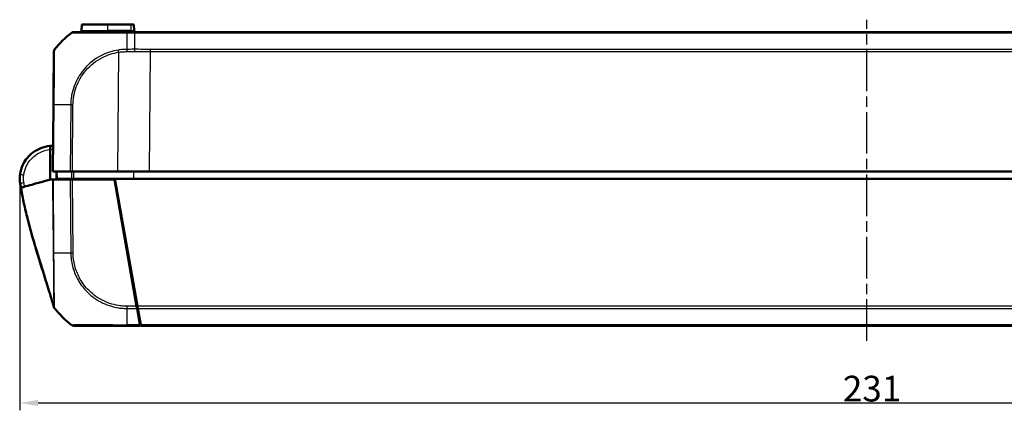
# Model space of a CAD drawing. Units: millimetres. Extents: x 1 to 840, y 1 to 593.
# Drawn here: x 183 to 317, y 136 to 189 of the extents above; entities that cross this region are included whole.
import ezdxf

# ---------------------------------------------------------------- set-up
doc = ezdxf.new("R2010")
doc.units = ezdxf.units.MM
doc.linetypes.add('CHAIN', pattern=[0.3543, 0.2362, -0.0295, 0.0591, -0.0295])
doc.linetypes.add('DASH_DOT', pattern=[0.37, 0.24, -0.06, 0.01, -0.06])
for name, color, linetype, lineweight in [('Bemaßung (ISO)', 1, 'Continuous', 25), ('Mittellinie (ISO)', 1, 'DASH_DOT', 25), ('Sichtbar (ISO)', 7, 'Continuous', 50), ('Sichtbar schmal (ISO)', 1, 'Continuous', 25)]:
    doc.layers.add(name, color=color, linetype=linetype, lineweight=lineweight)
doc.styles.add('3_5', font='isocpeur.ttf', dxfattribs={"width": 1.1})
doc.dimstyles.new('18-Bopla 3_5', dxfattribs={"dimtxt": 3.5, "dimasz": 2.5, "dimexe": 1, "dimexo": 0, "dimgap": 0.2, "dimtad": 1, "dimdec": 6, "dimrnd": 1e-08, "dimtxsty": '3_5', "dimcen": 0.09, "dimdle": 7, "dimclrd": 1, "dimclre": 1, "dimclrt": 5, "dimadec": 6, "dimazin": 2, "dimtfac": 0.714286, "dimtdec": 3, "dimtmove": 0, "dimatfit": 3, "dimfxl": 1, "dimtolj": 1, "dimlwd": 25, "dimlwe": 25, "dimarcsym": 0})

# ---------------------------------------------------------------- blocks, each defined once
blk = doc.blocks.new('*D33')
at = {"layer": 'Bemaßung (ISO)', "color": 1, "linetype": 'Continuous', "lineweight": 25}
for p, q in [((183.02, 167.06), (183.02, 135.56)), ((414.02, 167.06), (414.02, 135.56)), ((185.52, 136.56), (411.52, 136.56))]:
    blk.add_line(p, q, dxfattribs=at)
at = {"layer": 'Bemaßung (ISO)', "color": 1, "linetype": 'Continuous'}
for points in [[(185.52, 136.98), (185.52, 136.14), (183.02, 136.56)], [(411.52, 136.98), (411.52, 136.14), (414.02, 136.56)]]:
    blk.add_solid(points, dxfattribs=at)
at = {"layer": 'Defpoints', "color": 0, "linetype": 'Continuous'}
for p in [(183.02, 167.06), (414.02, 167.06), (414.02, 136.56)]:
    blk.add_point(p, dxfattribs=at)
at = {"layer": 'Bemaßung (ISO)', "color": 5, "linetype": 'Continuous', "lineweight": 25, "insert": (295.25, 136.76), "char_height": 3.5, "attachment_point": 7, "style": '3_5'}
blk.add_mtext('\\A1;231', dxfattribs=at)

msp = doc.modelspace()

# ---------------------------------------------------------------- linework, layer by layer
at = {"layer": 'Mittellinie (ISO)', "linetype": 'CHAIN', "ltscale": 23.990969}
msp.add_line((298.5213006, 144.9992588), (298.5213006, 188.7361601), dxfattribs=at)
at = {"layer": 'Sichtbar (ISO)'}
for p, q in [((191.4122733, 187.2458146), (191.4837893, 188.0632457)), ((195.0213006, 188.0632457), (191.4837893, 188.0632457)), ((195.0213006, 188.0632457), (198.1463006, 188.0632457)), ((198.5588119, 188.0632457), (198.1463006, 188.0632457)), ((198.6303279, 187.2458146), (198.5588119, 188.0632457)), ((198.6871893, 187.0632457), (197.6261561, 187.0632457)), ((398.3554119, 187.0632457), (198.6871893, 187.0632457)), ((187.6004024, 177.1274191), (187.5213006, 168.0632457)), ((187.1582533, 166.9632457), (187.1591526, 171.0464181)), ((187.1592632, 171.5486586), (187.1591526, 171.0464181)), ((187.6306785, 168.0632457), (187.5213006, 168.0632457)), ((187.6306785, 168.0632457), (189.8837102, 168.0632457)), ((190.1948545, 168.0632457), (189.8837102, 168.0632457)), ((190.1948545, 168.0632457), (196.3396266, 168.0632457)), ((200.7030591, 168.0632457), (196.3396266, 168.0632457)), ((200.7030591, 168.0632457), (396.3395421, 168.0632457)), ((183.0548429, 166.5148337), (183.0551603, 166.5122488)), ((183.0570746, 166.4966578), (183.0572952, 166.4948616)), ((187.6045797, 166.9632457), (189.8845627, 166.9632457)), ((188.0300275, 167.0632457), (188.1433834, 167.0632457)), ((190.0633391, 167.0632457), (188.1433834, 167.0632457)), ((189.8845627, 166.9632457), (190.195745, 166.9632457)), ((190.1213006, 167.0632457), (190.1221733, 166.9632457)), ((195.9123937, 166.9632457), (190.195745, 166.9632457)), ((190.3793583, 167.0632457), (195.994761, 167.0632457)), ((198.9499242, 149.7365541), (195.9123937, 166.9632457)), ((195.994761, 167.0632457), (199.0498806, 149.7368016)), ((195.994761, 167.0632457), (401.0478402, 167.0632457)), ((196.1592514, 165.5632457), (196.2592514, 165.5632457)), ((198.79836, 151.1632457), (198.69836, 151.1632457)), ((198.9499242, 149.7365541), (199.0046985, 149.4259136)), ((199.0046985, 149.4259136), (199.40206, 147.1723648)), ((199.1047452, 149.4256487), (199.0498806, 149.7368016)), ((199.5020134, 147.1726289), (199.1047452, 149.4256487)), ((197.6329381, 147.0632457), (199.4213006, 147.0632457)), ((199.40206, 147.1723648), (199.4213006, 147.0632457)), ((199.5213006, 147.0632457), (199.5020134, 147.1726289)), ((199.5213006, 147.0632457), (397.5213006, 147.0632457))]:
    msp.add_line(p, q, dxfattribs=at)
for centre, radius, start, end in [((199.4122295, 175.2353573), 15, 128.626330054, 140.878250467), ((190.3607687, 186.5632457), 0.5, 90, 128.626330054), ((191.2130344, 187.2632457), 0.2, 270, 355), ((198.8295668, 187.2632457), 0.2, 185, 270), ((188.1637638, 184.3857249), 0.5, 140.915160686, 179.5), ((187.5213006, 167.0632457), 4.5, 186.101655712, 187), ((187.0278178, 166.9795857), 4, 187, 194.143033081), ((199.4209564, 158.8911342), 15, 218.883595862, 231.381861029)]:
    msp.add_arc(centre, radius, start, end, dxfattribs=at)
for centre, major_axis, ratio, start_param, end_param in [((188.1637549, 184.384713), (-0.499981, 0.0043633), 0.9999482296, 5.610448024, 6.2831853072), ((187.0264343, 167.1339791), (0.0008818, 4.0002183), 0.9999708463, 1.4289847514, 1.7427758606), ((318.3629949, 198.1285393), (0.0851968, -138.9812154), 0.9999618925, 4.9460310281, 4.9460321318), ((190.3698563, 147.5632457), (0, -0.5), 0.9999323718, 5.612727322, 6.2831853072)]:
    msp.add_ellipse(centre, major_axis=major_axis, ratio=ratio, start_param=start_param, end_param=end_param, dxfattribs=at)
for points, knots in [([(197.6261604, 187.0632457), (197.3523518, 187.0632457), (197.0780918, 187.0632457), (196.4759224, 187.0632457), (196.1483849, 187.0632457), (195.0421873, 187.0632457), (194.2930812, 187.0632457), (193.1733845, 187.0632457), (192.7639496, 187.0632457), (191.9955151, 187.0632457), (191.6429051, 187.0632457), (191.104551, 187.0632457), (190.9020666, 187.0632457), (190.6571109, 187.0632457), (190.582116, 187.0632457), (190.4669418, 187.0632457), (190.4251298, 187.0632457), (190.3716426, 187.0632457), (190.3635645, 187.0632457), (190.3612396, 187.0632457)], [0, 0, 0, 0, 0.0821577105, 0.0821577105, 0.1819659003, 0.1819659003, 0.4248854074, 0.4248854074, 0.5827888854, 0.5827888854, 0.7566013195, 0.7566013195, 0.9014374767, 0.9014374767, 0.9852266811, 0.9852266811, 1.0646073009, 1.0646073009, 1.1398084545, 1.1398084545, 1.1398084545, 1.1398084545]), ([(187.663774, 184.3890763), (187.66376, 184.3874731), (187.6637565, 184.3870751), (187.6635184, 184.3597969), (187.6632459, 184.3285633), (187.6624355, 184.2357092), (187.6618844, 184.172551), (187.659463, 183.895093), (187.6568868, 183.5998815), (187.6498502, 182.7935719), (187.645299, 182.2720572), (187.6360807, 181.2157466), (187.6316377, 180.7066205), (187.6233535, 179.7573517), (187.6196256, 179.330175), (187.6133253, 178.6082352), (187.6108283, 178.322105), (187.6064568, 177.8211772), (187.6045911, 177.6073869), (187.6019558, 177.3054142), (187.601187, 177.2173207), (187.6004187, 177.129282), (187.6004133, 177.1286615), (187.6004079, 177.1280409), (187.6004024, 177.1274203)], [0, 0, 0, 0, 0.0472682403, 0.0472682403, 0.1258291049, 0.1258291049, 0.2091253958, 0.2091253958, 0.420217579, 0.420217579, 0.6498623503, 0.6498623503, 0.8265121743, 0.8265121743, 0.9623966544, 0.9623966544, 1.0491652674, 1.0491652674, 1.1134164634, 1.1134164634, 1.139829337, 1.139829337, 1.139829337, 1.1400155124, 1.1400155124, 1.1400155124, 1.1400155124]), ([(187.7756055, 184.7007867), (187.7756058, 184.7007876), (187.775606, 184.7007886), (187.7756062, 184.7007895), (187.7756253, 184.7008751), (187.77563, 184.7008843), (187.7756225, 184.7008204)], [-1.1388939990479, -1.1388939990479, -1.1388939990479, -1.1388939990479, -1.1388416969381, -1.1388416969381, -1.1388416969381, -1.1340906999442, -1.1340906999442, -1.1340906999442, -1.1340906999442]), ([(187.1592632, 171.5486586), (187.1388144, 171.5470081), (187.1183735, 171.5452175), (186.2697701, 171.4650265), (185.4651193, 171.1515365), (184.2285941, 170.2138719), (183.7617737, 169.638963), (183.2613076, 168.5814501), (183.130308, 168.1456824), (183.0666119, 167.7002299)], [-1.4902565176, -1.4902565176, -1.4902565176, -1.4902565176, -1.4765785223, -1.4765785223, -0.9220005359, -0.9220005359, -0.4420180804, -0.4420180804, -0.1420290493, -0.1420290493, -0.1420290493, -0.1420290493]), ([(188.0213006, 168.0632457), (188.0213007, 168.0632363), (188.0213008, 168.0632268), (188.0227553, 167.8965539), (188.0242097, 167.7298903), (188.0256642, 167.5632268), (188.0271186, 167.3965633), (188.0285731, 167.2298998), (188.0300275, 167.0632363)], [0.04999836417, 0.04999836417, 0.04999836417, 0.04999836417, 0.05000120151, 0.05000120151, 0.10000240303, 0.10000240303, 0.10000240303, 0.15000360454, 0.15000360454, 0.15000360454, 0.15000360454]), ([(183.0666902, 167.7000622), (183.038466, 167.4978499), (183.0190764, 167.2402185), (183.0229367, 166.8900242), (183.0297006, 166.7787664), (183.0413826, 166.6322779), (183.0447437, 166.6041449), (183.046721, 166.585608), (183.0467574, 166.5852678), (183.0467937, 166.5849281)], [0.87264289704, 0.87264289704, 0.87264289704, 0.87264289704, 1.15731860066, 1.15731860066, 1.31263980738, 1.31263980738, 1.46796101409, 1.46796101409, 1.4708690136, 1.4708690136, 1.4708690136, 1.4708690136]), ([(184.9027236, 166.3419687), (185.0965401, 166.3953547), (185.2242992, 166.4305454), (185.7603985, 166.5782119), (186.1685297, 166.6906302), (186.4774212, 166.7757131), (186.6255489, 166.8165144), (186.9813122, 166.914508), (187.0757816, 166.9405292), (187.1582533, 166.9632457)], [-0.29084524173, -0.29084524173, -0.29084524173, -0.29084524173, -0.26211811211, -0.26211811211, -0.24456540646, -0.24456540646, -0.13786642142, -0.13786642142, -0.08773101018, -0.08773101018, -0.08773101018, -0.08773101018]), ([(187.6045797, 166.9632457), (187.5790812, 166.9632457), (187.5557997, 166.9632457), (187.5140087, 166.9632457), (187.4955444, 166.9632457), (187.4796344, 166.9632457)], [-0.0245875085, -0.0245875085, -0.0245875085, -0.0245875085, -0.012289966477, -0.012289966477, 0, 0, 0, 0]), ([(190.0633391, 167.0632457), (190.107384, 167.0632457), (190.1574297, 167.0632457), (190.265132, 167.0632457), (190.3219892, 167.0632457), (190.3793583, 167.0632457)], [0, 0, 0, 0, 0.017211405798, 0.017211405798, 0.034422811137, 0.034422811137, 0.034422811137, 0.034422811137]), ([(183.186142, 165.8691428), (183.1793504, 165.9079664), (183.1725748, 165.9467928), (183.1590549, 166.0244629), (183.1523172, 166.0633058), (183.1388919, 166.1407003), (183.1321793, 166.1793976), (183.1187541, 166.2567921), (183.1120415, 166.2954894), (183.0986164, 166.3728839), (183.0919039, 166.4115812), (183.0851914, 166.4502785)], [0.066059688692, 0.066059688692, 0.066059688692, 0.066059688692, 0.077842178431, 0.077842178431, 0.089624668169, 0.089624668169, 0.101407157908, 0.101407157908, 0.113189647646, 0.113189647646, 0.124972137385, 0.124972137385, 0.124972137385, 0.124972137385]), ([(183.182867, 165.8682377), (183.1826718, 165.8690146), (183.1823827, 165.8701633), (183.1815933, 165.8732944), (183.1811216, 165.8751639), (183.1801947, 165.8788341), (183.1798492, 165.8802019), (183.1792575, 165.8825439), (183.1790487, 165.8833703), (183.178707, 165.8847229), (183.1785898, 165.8851868), (183.178391, 165.8859737), (183.1783238, 165.8862396), (183.1781863, 165.8867838), (183.1781403, 165.8869663), (183.1779996, 165.8875229), (183.1779529, 165.8877079), (183.177733, 165.8885782), (183.1776658, 165.8888443), (183.1772344, 165.890552), (183.1770839, 165.8911476), (183.1766729, 165.8927749), (183.1765442, 165.8932845), (183.1761833, 165.8947133), (183.1759238, 165.8957403), (183.1752464, 165.8984226), (183.1748005, 165.9001878), (183.1723814, 165.9097667), (183.1702577, 165.9181778), (183.1618174, 165.9516165), (183.1554351, 165.9769233), (183.1490628, 166.0022122)], [0.2821119952, 0.2821119952, 0.2821119952, 0.2821119952, 0.6470714188, 0.6470714188, 0.9706146809, 0.9706146809, 1.1323920168, 1.1323920168, 1.2132845578, 1.2132845578, 1.2537335842, 1.2537335842, 1.2739614427, 1.2739614427, 1.2840844727, 1.2840844727, 1.289180059, 1.289180059, 1.2918649219, 1.2918649219, 1.2928505204, 1.2928505204, 1.2931965339, 1.2931965339, 1.2936445605, 1.2936445605, 1.2942262996, 1.2942262996, 1.2967602814, 1.2967602814, 1.3045842485, 1.3045842485, 1.3045842485, 1.3045842485]), ([(187.6466275, 149.6593192), (187.6443936, 149.6671182), (187.6416846, 149.6765742), (187.6346826, 149.7009833), (187.6316495, 149.7115537), (187.6243131, 149.7370914), (187.6206967, 149.7496741), (187.6143759, 149.7716424), (187.6123783, 149.7785824), (187.6072469, 149.7964021), (187.6039467, 149.8078553), (187.5972344, 149.8311334), (187.5937632, 149.8431631), (187.5856122, 149.8713909), (187.5809247, 149.8876082), (187.5685343, 149.9304356), (187.5609632, 149.9565626), (187.5375523, 150.037235), (187.5221763, 150.090047), (187.4612057, 150.2988659), (187.4161696, 150.4517676), (187.2280382, 151.0854187), (187.0698581, 151.6058778), (186.7191002, 152.7411954), (186.5246566, 153.3606029), (185.9612008, 155.1532004), (185.5893903, 156.3346357), (184.8151745, 158.9050996), (184.4185349, 160.2962406), (183.9009125, 162.3455113), (183.7398891, 163.0278853), (183.5218096, 164.0432908), (183.4540178, 164.3748238), (183.3535402, 164.8960297), (183.319471, 165.0783605), (183.2683154, 165.3623225), (183.2504367, 165.4635927), (183.2150209, 165.6680921), (183.1971977, 165.7733134), (183.1814095, 165.8678393)], [0, 0, 0, 0, 0.0173544393, 0.0173544393, 0.0268004932, 0.0268004932, 0.0328875016, 0.0328875016, 0.0353793391, 0.0353793391, 0.0389852856, 0.0389852856, 0.0426934049, 0.0426934049, 0.0478600941, 0.0478600941, 0.0567084264, 0.0567084264, 0.0758592133, 0.0758592133, 0.133205828, 0.133205828, 0.3069585719, 0.3069585719, 0.5016242826, 0.5016242826, 0.8728880671, 0.8728880671, 1.3120960985, 1.3120960985, 1.5330207757, 1.5330207757, 1.6425953426, 1.6425953426, 1.6987623327, 1.6987623327, 1.7292844531, 1.7292844531, 1.7618003437, 1.7618003437, 1.7618003437, 1.7618003437]), ([(187.646628, 149.6593214), (187.6443836, 149.6671571), (187.6416622, 149.6766569), (187.6346108, 149.7012386), (187.6315616, 149.7118656), (187.6241884, 149.7375317), (187.6205661, 149.7501353), (187.6142417, 149.772116), (187.6122447, 149.7790543), (187.60711, 149.7968855), (187.603806, 149.8083521), (187.597083, 149.8316675), (187.5936049, 149.8437214), (187.5854348, 149.8720154), (187.5807353, 149.8882739), (187.5683091, 149.9312253), (187.5607148, 149.9574324), (187.537218, 150.0384001), (187.5217813, 150.0914194), (187.4605643, 150.3010753), (187.4153352, 150.4546221), (187.2263465, 151.091099), (187.0673434, 151.6141671), (186.7156203, 152.7524005), (186.5210868, 153.3720307), (185.9545918, 155.1742798), (185.579862, 156.3651831), (184.8056398, 158.9382735), (184.4115528, 160.3223736), (183.8971164, 162.3617001), (183.7370876, 163.0407108), (183.5202626, 164.0512546), (183.4528234, 164.3813173), (183.35278, 164.9005071), (183.3188387, 165.082209), (183.2678956, 165.3649947), (183.2500989, 165.4657847), (183.2148575, 165.6692086), (183.1971316, 165.7737967), (183.181414, 165.8678405)], [0, 0, 0, 0, 0.0174976211, 0.0174976211, 0.0269897352, 0.0269897352, 0.0330742308, 0.0330742308, 0.0355635054, 0.0355635054, 0.0391729379, 0.0391729379, 0.0428886289, 0.0428886289, 0.0480692238, 0.0480692238, 0.0569465219, 0.0569465219, 0.0761761901, 0.0761761901, 0.1337592017, 0.1337592017, 0.308246525, 0.308246525, 0.5029868814, 0.5029868814, 0.8772115105, 0.8772115105, 1.3143807193, 1.3143807193, 1.5341878532, 1.5341878532, 1.6432155053, 1.6432155053, 1.6991478914, 1.6991478914, 1.7295315966, 1.7295315966, 1.7618749774, 1.7618749774, 1.7618749774, 1.7618749774]), ([(183.1828716, 165.868242), (183.190289, 165.8702851), (183.2315298, 165.8816447), (183.4764948, 165.9491194), (183.5413949, 165.9669959), (183.9253848, 166.0727644), (184.3367336, 166.1860689), (184.6582446, 166.2746279)], [-0.4627958921, -0.4627958921, -0.4627958921, -0.4627958921, -0.30051706717, -0.30051706717, -0.25334887407, -0.25334887407, -0.05513939281, -0.05513939281, -0.05513939281, -0.05513939281]), ([(187.6513896, 149.650127), (187.6513658, 149.6502219), (187.651342, 149.6503168), (187.6512232, 149.6507912), (187.6511282, 149.6511704), (187.6509063, 149.6520561), (187.6507795, 149.6525623), (187.649977, 149.6557659), (187.649304, 149.658452), (187.6369277, 149.7078407), (187.6260631, 149.7510766), (187.6050933, 149.8342654), (187.595189, 149.8733828), (187.5778649, 149.9415261), (187.570437, 149.9705785), (187.5623104, 150.00223), (187.5604261, 150.0095558), (187.5581021, 150.0185767), (187.5575368, 150.0207696), (187.5466889, 150.0628304), (187.5417741, 150.0814859), (187.5417741, 150.0814859)], [0, 0, 0, 0, 0.00003834969, 0.00003834969, 0.00019174847, 0.00019174847, 0.00039678825, 0.00039678825, 0.00149034745, 0.00149034745, 0.02059299698, 0.02059299698, 0.04223900151, 0.04223900151, 0.06439958648, 0.06439958648, 0.07176498471, 0.07176498471, 0.07421944448, 0.07421944448, 0.12019842407, 0.12019842407, 0.12019842407, 0.12019842407]), ([(187.6466257, 149.6593205), (187.6465898, 149.6594373), (187.6465536, 149.6597482), (187.646633, 149.6606656), (187.6474743, 149.6601838), (187.6496265, 149.6582542)], [-3.17742517753, -3.17742517753, -3.17742517753, -3.17742517753, -2.86373040276, -2.86373040276, -2.6540431973, -2.6540431973, -2.6540431973, -2.6540431973]), ([(187.7373199, 149.4840828), (187.7164131, 149.5101405), (187.6978519, 149.538731), (187.6676596, 149.5975266), (187.6555829, 149.6280569), (187.646628, 149.6593214)], [0.00008714648, 0.00008714648, 0.00008714648, 0.00008714648, 0.010159018588, 0.010159018588, 0.01991553259, 0.01991553259, 0.01991553259, 0.01991553259]), ([(187.7330351, 149.4897314), (187.7306689, 149.4928484), (187.7283391, 149.4959934), (187.7199422, 149.5076115), (187.7140989, 149.5162531), (187.6825738, 149.5661704), (187.6624435, 149.6116168), (187.6494397, 149.6585521)], [0.001450729073, 0.001450729073, 0.001450729073, 0.001450729073, 0.002624718242, 0.002624718242, 0.005751186164, 0.005751186164, 0.020336327088, 0.020336327088, 0.020336327088, 0.020336327088]), ([(187.7441828, 149.4753647), (187.7374005, 149.483785), (187.7310499, 149.4922443), (187.7194154, 149.5086655), (187.7140623, 149.5168381), (187.7104445, 149.5225646)], [0, 0, 0, 0, 0.003535177362, 0.003535177362, 0.0073231070911, 0.0073231070911, 0.0073231070911, 0.0073231070911]), ([(190.3698563, 147.0632457), (190.3727105, 147.0632457), (190.3796775, 147.0632457), (190.4934926, 147.0632457), (190.7400312, 147.0632457), (191.4225351, 147.0632457), (191.7933826, 147.0632457), (192.5850088, 147.0632457), (192.9887612, 147.0632457), (193.9068581, 147.0632457), (194.4214201, 147.0632457), (195.3258104, 147.0632457), (195.7069635, 147.0632457), (196.3666784, 147.0632457), (196.641341, 147.0632457), (197.1545688, 147.0632457), (197.3940878, 147.0632457), (197.6329466, 147.0632457)], [0, 0, 0, 0, 0.073628372, 0.073628372, 0.3374408119, 0.3374408119, 0.5310245322, 0.5310245322, 0.6929490888, 0.6929490888, 0.8665504961, 0.8665504961, 0.9851692915, 0.9851692915, 1.0684050122, 1.0684050122, 1.1400726826, 1.1400726826, 1.1400726826, 1.1400726826]), ([(199.4213006, 147.0632457), (199.421217, 147.0728233), (199.421133, 147.0824521), (199.4202314, 147.1857685), (199.4192894, 147.2937058), (199.4175992, 147.4873814), (199.4168536, 147.572825), (199.4160949, 147.6597576)], [-1.61505533271, -1.61505533271, -1.61505533271, -1.61505533271, -1.611073015103, -1.611073015103, -1.573181104904, -1.573181104904, -1.544693071479, -1.544693071479, -1.544693071479, -1.544693071479])]:
    msp.add_open_spline(points, degree=3, knots=knots, dxfattribs=at)
for points in [[(187.5518166, 171.563044), (187.4208348, 171.563976), (187.2898177, 171.5591963), (187.1592632, 171.5486586)], [(183.0551603, 166.5122488), (183.0563834, 166.5022871), (183.0567697, 166.4991417), (183.0570746, 166.4966578)], [(187.4796344, 166.9632457), (187.3838268, 166.9632457), (187.2489174, 166.9632457), (187.1582533, 166.9632457)], [(183.181392, 165.8678344), (183.1814145, 165.8678406), (183.1818558, 165.8679622), (183.1828716, 165.868242)], [(184.6582446, 166.2746279), (184.7483757, 166.2994541), (184.8310549, 166.3222278), (184.9027236, 166.3419687)], [(198.9981129, 149.5632457), (198.9922798, 149.5632457), (198.9863686, 149.563437), (198.9803834, 149.5638113)], [(199.0804834, 149.5632457), (199.0544955, 149.5632457), (199.0270255, 149.5632457), (198.9981129, 149.5632457)]]:
    msp.add_open_spline(points, degree=3, dxfattribs=at)
at = {"layer": 'Sichtbar schmal (ISO)'}
for p, q in [((195.0213006, 187.2458146), (195.0213006, 188.0632457)), ((198.1463006, 188.0632457), (198.1463006, 187.2458146)), ((191.4122733, 187.2458146), (195.0213006, 187.2458146)), ((195.0213006, 187.0632457), (195.0213006, 187.2458146)), ((198.1463006, 187.2458146), (195.0213006, 187.2458146)), ((197.620577, 186.9538693), (198.6858275, 186.9538693)), ((198.1463006, 187.2458146), (198.1463006, 187.0632457)), ((198.1463006, 187.2458146), (198.6303279, 187.2458146)), ((198.6858274, 186.9538626), (398.3567737, 186.9538626)), ((196.4813638, 184.3047144), (196.3396266, 168.0632457)), ((200.7030591, 168.0632457), (200.8455378, 184.3896899)), ((396.1970634, 184.7008428), (200.8455378, 184.7008428)), ((200.8455378, 184.3896899), (200.8455378, 184.7008428)), ((200.8455378, 184.3896899), (396.1970634, 184.3896899)), ((187.6306785, 168.0632457), (187.7097958, 177.1291881)), ((189.9628231, 177.1286754), (189.8837102, 168.0632457)), ((190.1948545, 168.0632457), (190.2739521, 177.1269388)), ((198.5234823, 168.0632457), (198.5235204, 167.0632457)), ((189.8845627, 166.9632457), (189.9715354, 156.9971562)), ((190.282704, 156.998732), (190.195745, 166.9632457)), ((190.2655426, 166.9632457), (190.2646699, 167.0632457)), ((190.977779, 167.0632457), (190.9781512, 166.9632457)), ((191.326037, 166.9632457), (191.3256647, 167.0632457)), ((196.206815, 165.8606278), (196.106815, 165.8606278)), ((198.8946293, 150.6172754), (198.8998362, 150.0206171)), ((198.9499242, 149.7365541), (197.6092438, 149.7365541)), ((197.6102085, 149.4259136), (199.0046985, 149.4259136)), ((397.9927206, 149.7368016), (199.0498806, 149.7368016)), ((199.1047452, 149.4256487), (397.937856, 149.4256487)), ((199.40206, 147.1723648), (197.6302557, 147.1723648)), ((397.5405878, 147.1726289), (199.5020134, 147.1726289))]:
    msp.add_line(p, q, dxfattribs=at)
msp.add_arc((187.5256639, 167.0632448), 4, 89.687496655, 95.25726178, dxfattribs=at)
for centre, major_axis, ratio, start_param, end_param in [((190.3607687, 186.5632457), (-0.3121193, 0.3906168), 0.0054475676, 6.249569354, 6.2831853072), ((197.7054144, 175.2351639), (-0.0040036, 15), 0.0087265407, 0.6740226549, 0.8877571056), ((197.6261604, 186.5632457), (0, 0.5), 0.0191869641, 0, 0.6716049764), ((188.1637603, 184.3853266), (-0.3878783, 0.3155162), 0.0067697693, 6.2437200089, 6.2831853037), ((196.4857269, 184.3003133), (0.0766071, -0.4940965), 0.0072748949, 4.0358778777, 4.7023534129), ((197.6047397, 184.386861), (0.0013907, -0.4999981), 0.006463415, 4.0293309618, 4.7035878911), ((188.1003834, 177.1230559), (-0.499981, 0.0043633), 0.0087262032, 5.6090589111, 6.2831853072), ((199.4267262, 176.9481125), (14.9988581, -0.1308433), 0.0084222522, 2.2535990245, 2.4674365531), ((190.2788689, 177.1194975), (0.4999018, -0.0099109), 0.0086279938, 1.5808557984, 2.2523519141), ((183.3526068, 166.5513945), (-0.2977638, -0.0365608), 0.001063537, 0, 0.0214710938), ((183.3529241, 166.5488096), (-0.2977638, -0.0365608), 0.001063537, 0, 0.0223768367), ((183.5615773, 167.6294538), (-0.4949654, 0.070776), 0.0012334021, 0, 1.5621572811), ((183.5778348, 166.5357332), (-0.4926434, -0.0854547), 0.0014933962, 4.7209868973, 6.2831853072), ((183.4251741, 166.1460443), (-0.2919058, -0.0692169), 0.0020134845, 0.0003051075, 0.0857232068), ((183.4358574, 166.0942826), (-0.291194, -0.0721501), 0.0020988148, 6.2831023189, 6.2831461965), ((183.4373875, 166.08722), (-0.2910886, -0.0725771), 0.0021112323, 0.0000593675, 0.0377593768), ((199.4340975, 157.2554785), (14.9980632, 0.2219269), 0.0101659215, 3.8110127802, 3.8703635079), ((199.4340975, 157.2554785), (14.9980632, 0.2219269), 0.0101659215, 3.8703635079, 4.0294826231), ((190.287001, 157.0038527), (0.499981, 0.0043633), 0.0101664343, 4.029516467, 4.7034123961), ((197.7126593, 158.898961), (-0.0000327, -15), 0.0088072352, 5.3957718917, 5.399904952), ((197.6164568, 149.7420291), (0.0046996, 0.4999779), 0.0084977819, 1.5818267696, 2.2504567763), ((197.7126593, 158.898961), (-0.0000327, -15), 0.0088072352, 5.399904952, 5.609893233), ((197.6329381, 147.5632457), (0, -0.5), 0.0085944204, 5.6098752092, 6.2831853072)]:
    msp.add_ellipse(centre, major_axis=major_axis, ratio=ratio, start_param=start_param, end_param=end_param, dxfattribs=at)
for points, knots in [([(190.0502479, 186.9547722), (190.0502534, 186.9547751), (190.0502589, 186.954778), (190.0502644, 186.9547809), (190.057034, 186.9583145), (190.0636566, 186.9566757), (190.1182007, 186.9558317), (190.1613867, 186.9554412), (190.2805183, 186.9546744), (190.3582934, 186.9543452), (190.6124018, 186.953249), (190.822616, 186.9524645), (191.3831424, 186.951688), (191.7508693, 186.9512361), (192.5515402, 186.9507126), (192.9788245, 186.9513702), (194.1481997, 186.9535257), (194.9292567, 186.9532427), (196.0826847, 186.9546776), (196.4248278, 186.9552552), (197.0518709, 186.956434), (197.3523246, 186.9580367), (197.6201909, 186.9546561), (197.6202212, 186.9546557), (197.6202516, 186.9546554), (197.620282, 186.954655)], [-1.1401096217, -1.1401096217, -1.1401096217, -1.1401096217, -1.1400483555, -1.1400483555, -1.1400483555, -1.0646073009, -1.0646073009, -0.9852266811, -0.9852266811, -0.9014374767, -0.9014374767, -0.7566013195, -0.7566013195, -0.5827888854, -0.5827888854, -0.4248854074, -0.4248854074, -0.1819659003, -0.1819659003, -0.0821577105, -0.0821577105, 0, 0, 0, 0.0000093158, 0.0000093158, 0.0000093158, 0.0000093158]), ([(198.6858274, 186.9538626), (198.684465, 186.835732), (198.6831667, 186.7165582), (198.6760957, 186.0346476), (198.670909, 185.4006742), (198.6662466, 184.7069511)], [2.71394409656, 2.71394409656, 2.71394409656, 2.71394409656, 2.76878160689, 2.76878160689, 3.02728873757, 3.02728873757, 3.02728873757, 3.02728873757]), ([(198.6871893, 187.0632457), (198.6870758, 187.0632457), (198.6869623, 187.060873), (198.6867353, 187.0514493), (198.6866218, 187.0443984), (198.6863948, 187.025818), (198.6862813, 187.0142888), (198.6860544, 186.9870783), (198.6859409, 186.9713974), (198.6858274, 186.9538626)], [0, 0, 0, 0, 0.16854053494, 0.16854053494, 0.33708106988, 0.33708106988, 0.50562160481, 0.50562160481, 0.67416213975, 0.67416213975, 0.67416213975, 0.67416213975]), ([(187.7095522, 177.1291902), (187.7095538, 177.1293691), (187.7095555, 177.1295481), (187.7095572, 177.129727), (187.7103842, 177.2181611), (187.711077, 177.3114709), (187.7117634, 177.6330361), (187.7142769, 177.8524163), (187.7187899, 178.3746214), (187.721776, 178.6729199), (187.7291952, 179.425771), (187.7337587, 179.871441), (187.7438667, 180.8620653), (187.7486794, 181.3927783), (187.7593552, 182.4957861), (187.7638682, 183.0389305), (187.7690565, 183.8777385), (187.7718244, 184.1857017), (187.7734369, 184.4737953), (187.7735698, 184.5391188), (187.7735854, 184.634824), (187.7731125, 184.6662842), (187.7738123, 184.6955941), (187.773288, 184.6954822), (187.7754307, 184.6996642), (187.7754325, 184.6996677), (187.7754342, 184.6996712), (187.775436, 184.6996746)], [-1.1398827783, -1.1398827783, -1.1398827783, -1.1398827783, -1.139829337, -1.139829337, -1.139829337, -1.1134164634, -1.1134164634, -1.0491652674, -1.0491652674, -0.9623966544, -0.9623966544, -0.8265121743, -0.8265121743, -0.6498623503, -0.6498623503, -0.420217579, -0.420217579, -0.2091253958, -0.2091253958, -0.1258291049, -0.1258291049, -0.0472682403, -0.0472682403, 0, 0, 0, 0.0000393658, 0.0000393658, 0.0000393658, 0.0000393658]), ([(196.4349622, 184.6092208), (195.6478409, 184.4882795), (194.8643192, 184.2391099), (193.2455798, 183.4195739), (192.4348079, 182.7808011), (191.1985809, 181.3259263), (190.7404362, 180.5387195), (190.2828283, 179.2931364), (190.1689905, 178.8769599), (190.0614655, 178.2949599), (190.0372788, 178.1350132), (189.9847907, 177.6938463), (189.9736352, 177.3946181), (189.9639939, 177.1290926)], [-1.0274848882, -1.0274848882, -1.0274848882, -1.0274848882, -0.7978426524, -0.7978426524, -0.5087381779, -0.5087381779, -0.2519004478, -0.2519004478, -0.1280926199, -0.1280926199, -0.0816895822, -0.0816895822, -0.0000001606, -0.0000001606, -0.0000001606, -0.0000001606]), ([(190.2745058, 177.1238987), (190.279903, 177.3961337), (190.2918762, 177.6685036), (190.3432844, 178.0924965), (190.3667748, 178.2454252), (190.4709597, 178.8036703), (190.5807663, 179.202806), (191.0205097, 180.3974493), (191.4608094, 181.150883), (192.6482587, 182.5449269), (193.4242408, 183.1582524), (194.9756681, 183.9464776), (195.7249476, 184.1874361), (196.4813638, 184.3047144)], [0, 0, 0, 0, 0.0816895822, 0.0816895822, 0.1280926199, 0.1280926199, 0.2519004478, 0.2519004478, 0.5087381779, 0.5087381779, 0.7978426524, 0.7978426524, 1.0274848882, 1.0274848882, 1.0274848882, 1.0274848882]), ([(197.6013522, 184.7011587), (197.6011844, 184.7011538), (197.6010165, 184.7011489), (197.6008487, 184.701144), (197.4178499, 184.6957827), (197.2137065, 184.6941646), (196.8209047, 184.6628006), (196.6279673, 184.6388761), (196.4349622, 184.6092208)], [-0.11266994143, -0.11266994143, -0.11266994143, -0.11266994143, -0.11261830203, -0.11261830203, -0.11261830203, -0.05630915101, -0.05630915101, 0, 0, 0, 0]), ([(196.4813638, 184.3047144), (196.6670253, 184.3334699), (196.8538008, 184.3560639), (197.2274149, 184.3858499), (197.4145972, 184.3880956), (197.6015046, 184.3906034)], [0, 0, 0, 0, 0.05630915101, 0.05630915101, 0.11233066211, 0.11233066211, 0.11233066211, 0.11233066211]), ([(198.6662466, 184.7069577), (198.6241198, 184.7067213), (198.581993, 184.7064917), (198.2270286, 184.7046146), (197.9141909, 184.7033369), (197.6013553, 184.7024368)], [0.26892056628, 0.26892056628, 0.26892056628, 0.26892056628, 0.28155883102, 0.28155883102, 0.37541177469, 0.37541177469, 0.37541177469, 0.37541177469]), ([(197.6014959, 184.3912525), (197.9146444, 184.3921199), (198.2277949, 184.3933523), (198.5825497, 184.3951609), (198.6241542, 184.3953794), (198.6657586, 184.3956044)], [-0.37541177469, -0.37541177469, -0.37541177469, -0.37541177469, -0.28155883102, -0.28155883102, -0.26908973789, -0.26908973789, -0.26908973789, -0.26908973789]), ([(198.6662466, 184.7069511), (198.6661913, 184.6851531), (198.6661359, 184.661855), (198.6660309, 184.6129184), (198.6659812, 184.5872806), (198.6658929, 184.5343922), (198.6658543, 184.5071423), (198.6657932, 184.4518029), (198.6657707, 184.4237142), (198.6657586, 184.3956044)], [0, 0, 0, 0, 0.2500000036, 0.2500000036, 0.5000000072, 0.5000000072, 0.7500000107, 0.7500000107, 1.0000000143, 1.0000000143, 1.0000000143, 1.0000000143]), ([(183.5572141, 167.6294548), (183.6138328, 168.0254127), (183.7302769, 168.4127617), (184.1751356, 169.3527731), (184.5900871, 169.8638033), (185.6892206, 170.6972829), (186.4044658, 170.9759407), (187.1467986, 171.0460894), (187.1529752, 171.0466586), (187.1591528, 171.0472133)], [0.1420290493, 0.1420290493, 0.1420290493, 0.1420290493, 0.4420180804, 0.4420180804, 0.9220005359, 0.9220005359, 1.4765785223, 1.4765785223, 1.481230474, 1.481230474, 1.481230474, 1.481230474]), ([(188.1433834, 167.0632363), (188.1419172, 167.2298998), (188.140451, 167.3965633), (188.1389847, 167.5632268), (188.1375185, 167.7298903), (188.1360523, 167.8965539), (188.134586, 168.0632268), (188.1345859, 168.0632363), (188.1345858, 168.0632457)], [-0.15000360454, -0.15000360454, -0.15000360454, -0.15000360454, -0.10000240303, -0.10000240303, -0.10000240303, -0.05000120151, -0.05000120151, -0.04999836417, -0.04999836417, -0.04999836417, -0.04999836417]), ([(190.0602287, 168.0632457), (190.0607471, 167.8965775), (190.0612654, 167.7299093), (190.0617838, 167.563241), (190.0623022, 167.3965759), (190.0628206, 167.2299108), (190.0633391, 167.0632457)], [0.05001214755, 0.05001214755, 0.05001214755, 0.05001214755, 0.10001476787, 0.10001476787, 0.10001476787, 0.15001644206, 0.15001644206, 0.15001644206, 0.15001644206]), ([(190.3793583, 167.0632457), (190.3788256, 167.2299108), (190.3782929, 167.3965759), (190.3777603, 167.563241), (190.3772276, 167.7299093), (190.376695, 167.8965775), (190.3761624, 168.0632457)], [-0.15001644206, -0.15001644206, -0.15001644206, -0.15001644206, -0.10001476787, -0.10001476787, -0.10001476787, -0.05001214755, -0.05001214755, -0.05001214755, -0.05001214755]), ([(183.1273005, 166.1074944), (183.1090831, 166.1861447), (183.0932406, 166.2653832), (183.0663927, 166.4246007), (183.055375, 166.5046528), (183.0467937, 166.5849281)], [-0.044806699549, -0.044806699549, -0.044806699549, -0.044806699549, -0.022403349774, -0.022403349774, 0, 0, 0, 0]), ([(183.0551603, 166.5122488), (183.064149, 166.4390417), (183.0751675, 166.3660554), (183.1012135, 166.2208593), (183.1162509, 166.148594), (183.1332683, 166.0768272)], [-0.040935134761, -0.040935134761, -0.040935134761, -0.040935134761, -0.020467567381, -0.020467567381, 0, 0, 0, 0]), ([(183.1446634, 166.0221326), (183.1253127, 166.1002311), (183.1083117, 166.1789495), (183.0791022, 166.3371966), (183.0668803, 166.4167973), (183.0570746, 166.4966578)], [-0.044655442262, -0.044655442262, -0.044655442262, -0.044655442262, -0.022327721131, -0.022327721131, 0, 0, 0, 0]), ([(183.0572952, 166.4948616), (183.0672199, 166.4140311), (183.0796201, 166.3334663), (183.1093019, 166.1733187), (183.1265973, 166.0936612), (183.146299, 166.0146429)], [-0.045197874223, -0.045197874223, -0.045197874223, -0.045197874223, -0.022598937111, -0.022598937111, 0, 0, 0, 0]), ([(183.5734715, 166.5357342), (183.5422312, 166.7158336), (183.525089, 166.8989453), (183.5196276, 167.2646432), (183.5313172, 167.4483475), (183.5572141, 167.6294548)], [0, 0, 0, 0, 0.05483672463, 0.05483672463, 0.10972159471, 0.10972159471, 0.10972159471, 0.10972159471]), ([(183.6662458, 166.0013856), (183.6530647, 166.076881), (183.6399676, 166.1523911), (183.6090699, 166.330512), (183.5912706, 166.4331231), (183.5734715, 166.5357342)], [0.070737825519, 0.070737825519, 0.070737825519, 0.070737825519, 0.093729103039, 0.093729103039, 0.124972137385, 0.124972137385, 0.124972137385, 0.124972137385]), ([(187.4796344, 166.9632457), (187.492546, 166.6453874), (187.4884251, 166.321234), (187.4837372, 165.5078925), (187.4911494, 165.0205495), (187.5019067, 164.2924478), (187.5048353, 164.0435032), (187.5130246, 163.2062169), (187.5194467, 162.6159704), (187.5333299, 161.5190039), (187.5392585, 161.0106623), (187.5532264, 159.7700267), (187.5640535, 159.0379076), (187.5718367, 158.0934452), (187.5731459, 157.8800515), (187.5748163, 157.6660283)], [-14.74416994177, -14.74416994177, -14.74416994177, -14.74416994177, -14.64499879046, -14.64499879046, -14.50088549395, -14.50088549395, -14.42573080336, -14.42573080336, -14.2488705462, -14.2488705462, -14.09591392044, -14.09591392044, -13.87613524261, -13.87613524261, -13.81203748105, -13.81203748105, -13.81203748105, -13.81203748105]), ([(187.6663024, 157.6732284), (187.6648717, 157.8840385), (187.6640184, 158.0948309), (187.6590474, 159.0379861), (187.6525709, 159.7697952), (187.6469362, 161.0102922), (187.6446548, 161.5191684), (187.6380255, 162.6165002), (187.6352478, 163.2049103), (187.6304857, 164.0437396), (187.6283163, 164.2939268), (187.6189463, 165.0240573), (187.6116289, 165.5042376), (187.6155178, 166.310451), (187.6189967, 166.6370814), (187.6045797, 166.9632457)], [13.81285940366, 13.81285940366, 13.81285940366, 13.81285940366, 13.87613524261, 13.87613524261, 14.09591392044, 14.09591392044, 14.2488705462, 14.2488705462, 14.42573080336, 14.42573080336, 14.50088549395, 14.50088549395, 14.64499879046, 14.64499879046, 14.74291994271, 14.74291994271, 14.74291994271, 14.74291994271]), ([(183.1273005, 166.1074944), (183.1272787, 166.1076096), (183.1272568, 166.107725), (183.1261103, 166.1137886), (183.1247602, 166.121162), (183.1213868, 166.1466179), (183.1195383, 166.1639093), (183.1162609, 166.2115601), (183.1158031, 166.2432736), (183.1160215, 166.2727354)], [-1.47097906557, -1.47097906557, -1.47097906557, -1.47097906557, -1.46796101409, -1.46796101409, -1.31263980738, -1.31263980738, -1.15731860066, -1.15731860066, -0.92297153718, -0.92297153718, -0.92297153718, -0.92297153718]), ([(183.1490942, 166.0020403), (183.1491079, 166.001965), (183.1484553, 166.0048733), (183.1468302, 166.0122283), (183.1465769, 166.0133776), (183.146299, 166.0146429)], [-2.782348429, -2.782348429, -2.782348429, -2.782348429, -1.6722080699, -1.6722080699, -1.4881991568, -1.4881991568, -1.4881991568, -1.4881991568]), ([(187.6747665, 156.9868477), (187.6747506, 156.9876367), (187.6747347, 156.9884257), (187.6747189, 156.9892146), (187.6701382, 157.217424), (187.6678491, 157.4453402), (187.6663024, 157.6732284)], [13.744221032608, 13.744221032608, 13.744221032608, 13.744221032608, 13.744457513947, 13.744457513947, 13.744457513947, 13.812859403658, 13.812859403658, 13.812859403658, 13.812859403658]), ([(187.5826281, 156.9891364), (187.5826488, 156.9873996), (187.5826698, 156.9856628), (187.5827053, 156.9827579), (187.5827197, 156.9815899), (187.5848684, 156.8091475), (187.5887862, 156.6371675), (187.5920368, 156.2998654), (187.5927327, 156.134671), (187.5935801, 155.9702342)], [-13.74469601114, -13.74469601114, -13.74469601114, -13.74469601114, -13.74417953563, -13.74417953563, -13.7438322129, -13.7438322129, -13.69290399642, -13.69290399642, -13.64376753772, -13.64376753772, -13.64376753772, -13.64376753772]), ([(187.5935801, 155.9702342), (187.593611, 155.964238), (187.5936419, 155.9582434), (187.5953738, 155.6225552), (187.5976581, 155.2954217), (187.6013151, 154.9125038), (187.6019236, 154.8505031), (187.6055062, 154.4903524), (187.6084535, 154.1988583), (187.6137524, 153.6030174), (187.6162922, 153.3003511), (187.6225923, 152.5663431), (187.6261969, 152.1534617), (187.6320348, 151.4980379), (187.6343616, 151.238758), (187.6376659, 150.8656364), (187.6388187, 150.7345582), (187.6411879, 150.4767028), (187.6423412, 150.3532789), (187.6445355, 150.0938824), (187.6452322, 149.9717782), (187.6466014, 149.819352), (187.6473688, 149.7717778), (187.6490053, 149.705248), (187.6498066, 149.6838086), (187.6492908, 149.6696399), (187.648638, 149.6686396), (187.6477117, 149.6698551), (187.6477102, 149.669857), (187.6477088, 149.669859), (187.6477073, 149.6698609)], [-13.6437675377, -13.6437675377, -13.6437675377, -13.6437675377, -13.6419757799, -13.6419757799, -13.5434204287, -13.5434204287, -13.5242845734, -13.5242845734, -13.4317449924, -13.4317449924, -13.3295518578, -13.3295518578, -13.1721741098, -13.1721741098, -13.0525694937, -13.0525694937, -12.9797577491, -12.9797577491, -12.8968006197, -12.8968006197, -12.7814555446, -12.7814555446, -12.7069278292, -12.7069278292, -12.6404197125, -12.6404197125, -12.6090371066, -12.6090371066, -12.6090371066, -12.608986991, -12.608986991, -12.608986991, -12.608986991]), ([(187.6853493, 155.9790706), (187.6842493, 156.1356379), (187.6836593, 156.2929114), (187.6795135, 156.6314173), (187.6745521, 156.8137666), (187.6746064, 156.9794409), (187.674607, 156.9805625), (187.6746093, 156.9834025), (187.6746112, 156.9851173), (187.6746138, 156.9868335)], [13.647364687137, 13.647364687137, 13.647364687137, 13.647364687137, 13.692903996418, 13.692903996418, 13.743832212898, 13.743832212898, 13.744179535625, 13.744179535625, 13.744712051799, 13.744712051799, 13.744712051799, 13.744712051799]), ([(187.7441526, 149.4754576), (187.7448959, 149.4747171), (187.7453118, 149.4759436), (187.7449739, 149.4901796), (187.7439768, 149.5119591), (187.7427721, 149.5786434), (187.7423773, 149.6265475), (187.7419691, 149.7808595), (187.7419339, 149.9051304), (187.7409593, 150.1697559), (187.7402957, 150.2958642), (187.7383388, 150.5601005), (187.737201, 150.6946858), (187.7340437, 151.0779822), (187.7322415, 151.3440962), (187.7265569, 152.0177004), (187.721706, 152.4432216), (187.7135685, 153.1992316), (187.7104558, 153.510645), (187.7043302, 154.1237671), (187.7009617, 154.4238093), (187.6966956, 154.793732), (187.695965, 154.857393), (187.6915271, 155.2504846), (187.6882802, 155.5850453), (187.6856174, 155.9420205), (187.6854794, 155.9605431), (187.6853493, 155.9790706)], [12.6134464949, 12.6134464949, 12.6134464949, 12.6134464949, 12.6404197125, 12.6404197125, 12.7069278292, 12.7069278292, 12.7814555446, 12.7814555446, 12.8968006197, 12.8968006197, 12.9797577491, 12.9797577491, 13.0525694937, 13.0525694937, 13.1721741098, 13.1721741098, 13.3295518578, 13.3295518578, 13.4317449924, 13.4317449924, 13.5242845734, 13.5242845734, 13.5434204287, 13.5434204287, 13.6419757799, 13.6419757799, 13.6473646871, 13.6473646871, 13.6473646871, 13.6473646871]), ([(189.9713157, 156.9971563), (189.9713162, 156.9969689), (189.9713167, 156.9967815), (189.9713172, 156.996594), (189.9720505, 156.7062759), (189.9954352, 156.3903697), (190.0749072, 155.7774053), (190.1339306, 155.4680403), (190.3660905, 154.562843), (190.591948, 153.9865178), (191.1933359, 152.8687146), (191.5783715, 152.3309368), (192.6016673, 151.2335525), (193.29262, 150.704559), (194.7919156, 149.9150991), (195.5975368, 149.6548987), (196.5663756, 149.4944567), (196.7191908, 149.4727817), (197.1226822, 149.4333237), (197.3804616, 149.4344544), (197.6101984, 149.4278102)], [-1.1389950842, -1.1389950842, -1.1389950842, -1.1389950842, -1.138939025, -1.138939025, -1.138939025, -1.0521158044, -1.0521158044, -0.9625825737, -0.9625825737, -0.7856841203, -0.7856841203, -0.5995306165, -0.5995306165, -0.3551414932, -0.3551414932, -0.1151645551, -0.1151645551, -0.0708426566, -0.0708426566, 0, 0, 0, 0]), ([(197.6121598, 149.7369083), (197.3760366, 149.7391278), (197.1392814, 149.7415251), (196.7573081, 149.7796473), (196.6108588, 149.8001981), (195.6753724, 149.9550098), (194.9058341, 150.2058471), (193.469234, 150.9641981), (192.8075031, 151.4734881), (191.8254304, 152.5249268), (191.4563002, 153.0398926), (190.8774669, 154.1117428), (190.6601289, 154.6637539), (190.4363652, 155.5319271), (190.3792631, 155.8287458), (190.3032851, 156.4165396), (190.2838912, 156.7074828), (190.2825658, 156.9968754), (190.282563, 156.997494), (190.2825601, 156.9981127), (190.2825573, 156.9987314)], [0, 0, 0, 0, 0.0708426566, 0.0708426566, 0.1151645551, 0.1151645551, 0.3551414932, 0.3551414932, 0.5995306165, 0.5995306165, 0.7856841203, 0.7856841203, 0.9625825737, 0.9625825737, 1.0521158044, 1.0521158044, 1.138939025, 1.138939025, 1.138939025, 1.139124635, 1.139124635, 1.139124635, 1.139124635]), ([(187.6525298, 149.655145), (187.6497728, 149.6575733), (187.6466399, 149.6607457), (187.6465539, 149.659751), (187.6465766, 149.6594494), (187.6466113, 149.6593331)], [-12.14308771482, -12.14308771482, -12.14308771482, -12.14308771482, -11.88914464923, -11.88914464923, -11.57580820655, -11.57580820655, -11.57580820655, -11.57580820655]), ([(187.6466466, 149.6606726), (187.6466486, 149.660613), (187.6466511, 149.6605518), (187.6466829, 149.6599057), (187.6467122, 149.6592411), (187.6466456, 149.6592708), (187.6466357, 149.6592882), (187.6466257, 149.6593205)], [-3.95505237525, -3.95505237525, -3.95505237525, -3.95505237525, -3.88805335498, -3.88805335498, -3.26398919512, -3.26398919512, -3.17742517753, -3.17742517753, -3.17742517753, -3.17742517753]), ([(197.630268, 147.1714797), (197.6301079, 147.1714773), (197.6299478, 147.171475), (197.6297877, 147.1714726), (197.3962065, 147.1680223), (197.1351921, 147.1700236), (196.5914803, 147.1709396), (196.3102342, 147.170723), (195.6224603, 147.1716896), (195.2246473, 147.1721867), (194.2811533, 147.173585), (193.7446569, 147.1741461), (192.7862345, 147.17479), (192.364596, 147.1756706), (191.5397246, 147.1750369), (191.1545743, 147.1733384), (190.4440221, 147.1723082), (190.1876609, 147.1717021), (190.0715504, 147.1699395), (190.0651187, 147.1690029), (190.0592037, 147.171478), (190.0592001, 147.1714795), (190.0591966, 147.171481), (190.059193, 147.1714825)], [-1.1403666474, -1.1403666474, -1.1403666474, -1.1403666474, -1.1403173584, -1.1403173584, -1.1403173584, -1.0684050122, -1.0684050122, -0.9851692915, -0.9851692915, -0.8665504961, -0.8665504961, -0.6929490888, -0.6929490888, -0.5310245322, -0.5310245322, -0.3374408119, -0.3374408119, -0.073628372, -0.073628372, 0, 0, 0, 0.0000444799, 0.0000444799, 0.0000444799, 0.0000444799])]:
    msp.add_open_spline(points, degree=3, knots=knots, dxfattribs=at)
for points in [[(198.6657586, 184.3956044), (199.3923442, 184.3916698), (200.118946, 184.3896962), (200.8455378, 184.3896899)], [(200.8455378, 184.7008428), (200.1191087, 184.7008428), (199.3926695, 184.702881), (198.6662466, 184.7069511)], [(183.1828622, 165.8682822), (183.1642601, 165.9480394), (183.1457377, 166.0278947), (183.1273005, 166.1074944)], [(183.1446634, 166.0221326), (183.1424646, 166.0322597), (183.1393149, 166.046525), (183.1332683, 166.0768272)], [(183.1332683, 166.0768272), (183.1497096, 166.0074897), (183.1662511, 165.9378963), (183.1828272, 165.8684316)], [(183.146299, 166.0146429), (183.1584521, 165.9658998), (183.1706257, 165.9171621), (183.1828197, 165.8684297)], [(187.5748163, 157.6660283), (187.5765713, 157.441177), (187.5787901, 157.2156375), (187.5828685, 156.9891382)]]:
    msp.add_open_spline(points, degree=3, dxfattribs=at)
for points, weights in [([(187.6746126, 156.9866811), (187.631304, 156.9871932), (187.6001968, 156.9880235), (187.5826281, 156.9891364)], [0.999999674251, 0.985670490066, 0.985670598649, 1]), ([(187.7104857, 149.5225982), (187.6816482, 149.5682109), (187.6605515, 149.6177897), (187.6476677, 149.6700214)], [0.990782986683, 0.985270961745, 0.988343299517, 1])]:
    msp.add_rational_spline(points, weights, degree=3, dxfattribs=at)

# ---------------------------------------------------------------- dimensions: what is measured, and where the dimension line sits
at = {"layer": 'Bemaßung (ISO)', "color": 1, "linetype": 'Continuous', "lineweight": 25}
dim = msp.add_linear_dim(base=(414.018676, 136.5602266), p1=(183.0222666, 167.0629309), p2=(414.018676, 167.0611616), angle=180, dimstyle='18-Bopla 3_5', override={"dimgap": 0.2, "dimdec": 1, "dimtol": 0, "dimlim": 0, "dimtp": 0, "dimtm": 0, "dimtdec": 3, "dimtofl": 0, "dimatfit": 1}, dxfattribs=at)
dim.commit()
dim.dimension.update_dxf_attribs({"geometry": '*D33', "text_midpoint": (298.5204713, 136.5602266), "dimtype": 160})

doc.saveas('drawing.dxf')
